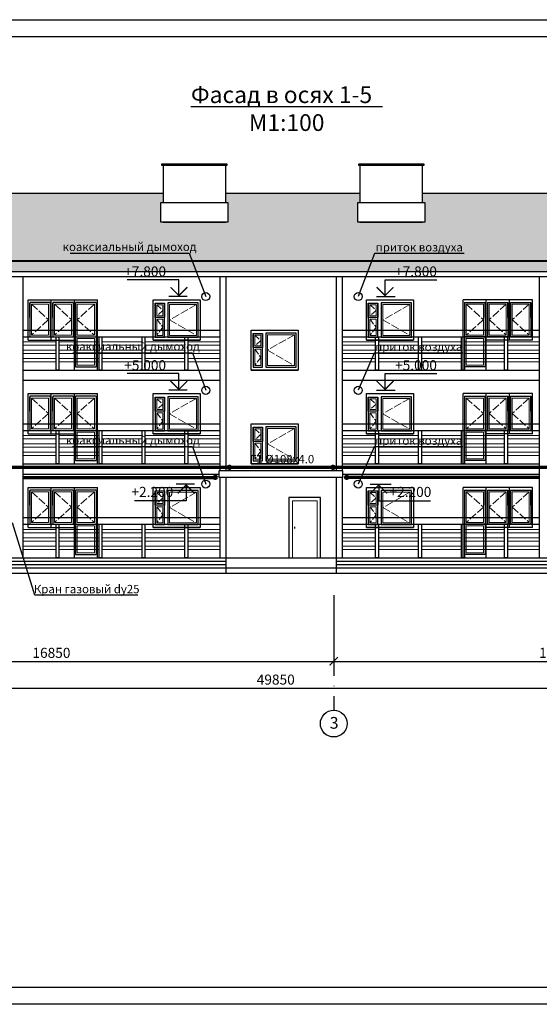
# Model space of a CAD drawing. Units: millimetres. Extents: x 11688 to 16414, y -4851 to -3363.
# Drawn here: x 14817 to 14972, y -4217 to -3923 of the extents above; entities that cross this region are included whole.
import ezdxf

# ---------------------------------------------------------------- set-up
doc = ezdxf.new("R2010")
doc.units = ezdxf.units.MM
doc.linetypes.add('ACAD_ISO02W100', pattern=[15, 12, -3])
doc.linetypes.add('ACAD_ISO04W100', pattern=[30, 24, -3, 0, -3])
doc.layers.add('A4-05', color=12, linetype='Continuous')
doc.layers.add('A4-05-RAZV', color=12, linetype='Continuous')
doc.layers.add('оси', color=2, linetype='ACAD_ISO04W100', lineweight=25)
doc.layers.add('размеры', color=4, linetype='Continuous', lineweight=25)
doc.styles.get("Standard").update_dxf_attribs({"font": 'timesi.ttf', "height": 3})
doc.dimstyles.new('1', dxfattribs={"dimtxt": 2, "dimasz": 2.5, "dimexe": 1.25, "dimexo": 0.625, "dimtad": 1, "dimlfac": 100, "dimtxsty": 'Standard', "dimblk": 'ARCHTICK', "dimcen": 2.5, "dimadec": 0, "dimazin": 0, "dimtfac": 1, "dimtmove": 0, "dimatfit": 3, "dimldrblk": 'ARCHTICK', "dimfxl": 1.25, "dimarcsym": 0})

# ---------------------------------------------------------------- blocks, each defined once
blk = doc.blocks.new('ок1')
at = {"color": 7, "linetype": 'ACAD_ISO02W100', "lineweight": 0, "ltscale": 0.15}
for p, q in [((15087.63, -4064.43), (15089.42, -4066.06)), ((15087.65, -4068.68), (15089.42, -4071.11)), ((15089.42, -4066.06), (15087.68, -4067.68)), ((15089.42, -4071.11), (15087.62, -4073.53))]:
    blk.add_line(p, q, dxfattribs=at)
at = {"color": 7, "linetype": 'ACAD_ISO02W100', "lineweight": 0, "ltscale": 0.2}
for p, q in [((15099.52, -4064.33), (15091.42, -4068.93)), ((15091.42, -4068.93), (15099.52, -4073.53))]:
    blk.add_line(p, q, dxfattribs=at)
at = {"layer": 'A4-05', "lineweight": 30}
for p, q in [((15086.57, -4074.93), (15086.57, -4062.93)), ((15100.57, -4062.93), (15100.57, -4074.93))]:
    blk.add_line(p, q, dxfattribs=at)
at = {"layer": 'A4-05'}
for p, q in [((15086.57, -4062.93), (15100.37, -4062.93)), ((15100.57, -4074.93), (15086.57, -4074.93))]:
    blk.add_line(p, q, dxfattribs=at)
at = {"layer": 'A4-05-RAZV', "lineweight": 30}
for p, q in [((15086.57, -4062.93), (15100.57, -4062.93)), ((15087.12, -4063.93), (15087.12, -4074.03)), ((15087.12, -4068.18), (15087.12, -4063.93)), ((15087.12, -4063.93), (15089.92, -4063.93)), ((15089.92, -4074.03), (15089.92, -4063.93)), ((15089.92, -4063.93), (15089.92, -4068.18)), ((15090.92, -4063.83), (15090.92, -4074.03)), ((15100.02, -4063.83), (15090.92, -4063.83)), ((15100.02, -4074.03), (15100.02, -4063.83)), ((15089.92, -4068.18), (15087.12, -4068.18)), ((15089.92, -4068.18), (15087.12, -4068.18)), ((15087.12, -4074.03), (15089.92, -4074.03)), ((15090.92, -4074.03), (15100.02, -4074.03)), ((15086.57, -4074.93), (15100.57, -4074.93))]:
    blk.add_line(p, q, dxfattribs=at)
at = {"layer": 'A4-05-RAZV', "lineweight": 9}
for p, q in [((15087.62, -4067.68), (15087.62, -4064.43)), ((15087.62, -4064.43), (15089.42, -4064.43)), ((15089.42, -4064.43), (15089.42, -4067.68)), ((15091.42, -4064.33), (15091.42, -4073.53)), ((15099.52, -4064.33), (15091.42, -4064.33)), ((15099.52, -4073.53), (15099.52, -4064.33)), ((15089.42, -4067.68), (15087.62, -4067.68)), ((15087.62, -4068.68), (15087.62, -4073.53)), ((15089.42, -4068.68), (15087.62, -4068.68)), ((15089.42, -4073.53), (15089.42, -4068.68)), ((15087.62, -4073.53), (15089.42, -4073.53)), ((15091.42, -4073.53), (15099.52, -4073.53))]:
    blk.add_line(p, q, dxfattribs=at)
blk = doc.blocks.new('_ArchTick')
at = {"color": 0, "linetype": 'ByBlock', "const_width": 0.15}
blk.add_lwpolyline([(-0.5, -0.5), (0.5, 0.5)], dxfattribs=at)
blk = doc.blocks.new('*D37')
at = {"color": 0, "lineweight": -2}
for p, q in [((14742.06, -4113.73), (14742.06, -4116.11)), ((14742.06, -4114.86), (14910.66, -4114.86)), ((14910.66, -4113.76), (14910.66, -4116.11))]:
    blk.add_line(p, q, dxfattribs=at)
at = {"layer": 'Defpoints', "color": 0}
for p in [(14742.06, -4113.11), (14910.66, -4113.14), (14910.66, -4114.86)]:
    blk.add_point(p, dxfattribs=at)
at = {"color": 0, "lineweight": -2, "xscale": 2.5, "yscale": 2.5, "zscale": 2.5, "rotation": 180}
blk.add_blockref('_ArchTick', (14742.06, -4114.86), dxfattribs=at)
at = {"color": 0, "lineweight": -2, "xscale": 2.5, "yscale": 2.5, "zscale": 2.5}
blk.add_blockref('_ArchTick', (14910.66, -4114.86), dxfattribs=at)
at = {"color": 0, "insert": (14826.36, -4112.71), "char_height": 3, "attachment_point": 5}
blk.add_mtext('16850', dxfattribs=at)
blk = doc.blocks.new('*D38')
at = {"color": 0, "lineweight": -2}
for p, q in [((14910.66, -4114.39), (14910.66, -4116.11)), ((14910.66, -4114.86), (15044.66, -4114.86)), ((15044.66, -4114.41), (15044.66, -4116.11))]:
    blk.add_line(p, q, dxfattribs=at)
at = {"layer": 'Defpoints', "color": 0}
for p in [(14910.66, -4113.76), (15044.66, -4113.79), (15044.66, -4114.86)]:
    blk.add_point(p, dxfattribs=at)
at = {"color": 0, "lineweight": -2, "xscale": 2.5, "yscale": 2.5, "zscale": 2.5, "rotation": 180}
blk.add_blockref('_ArchTick', (14910.66, -4114.86), dxfattribs=at)
at = {"color": 0, "lineweight": -2, "xscale": 2.5, "yscale": 2.5, "zscale": 2.5}
blk.add_blockref('_ArchTick', (15044.66, -4114.86), dxfattribs=at)
at = {"color": 0, "insert": (14977.66, -4112.71), "char_height": 3, "attachment_point": 5}
blk.add_mtext('13400', dxfattribs=at)
blk = doc.blocks.new('*D40')
at = {"color": 0, "lineweight": -2}
for p, q in [((14644.12, -4122.85), (15142.56, -4122.85)), ((14644.12, -4123.07), (14644.12, -4124.1)), ((15142.56, -4123.16), (15142.56, -4124.1))]:
    blk.add_line(p, q, dxfattribs=at)
at = {"layer": 'Defpoints', "color": 0}
for p in [(14644.12, -4122.44), (15142.56, -4122.53), (15142.56, -4122.85)]:
    blk.add_point(p, dxfattribs=at)
at = {"color": 0, "lineweight": -2, "xscale": 2.5, "yscale": 2.5, "zscale": 2.5, "rotation": 180}
blk.add_blockref('_ArchTick', (14644.12, -4122.85), dxfattribs=at)
at = {"color": 0, "lineweight": -2, "xscale": 2.5, "yscale": 2.5, "zscale": 2.5}
blk.add_blockref('_ArchTick', (15142.56, -4122.85), dxfattribs=at)
at = {"color": 0, "insert": (14893.34, -4120.7), "char_height": 3, "attachment_point": 5}
blk.add_mtext('49850', dxfattribs=at)
blk = doc.blocks.new('ок дв')
at = {"color": 7, "linetype": 'ACAD_ISO02W100', "lineweight": 0, "ltscale": 0.2}
for p, q in [((14820.37, -4008.23), (14825.47, -4012.83)), ((14827.27, -4008.23), (14832.37, -4012.83)), ((14839.17, -4008.23), (14834.07, -4012.83)), ((14825.47, -4012.83), (14820.37, -4017.43)), ((14832.37, -4012.83), (14827.27, -4017.43)), ((14834.07, -4012.83), (14839.17, -4017.43))]:
    blk.add_line(p, q, dxfattribs=at)
at = {"layer": 'A4-05', "lineweight": 30}
for p, q in [((14819.42, -4018.93), (14819.42, -4006.93)), ((14826.32, -4018.93), (14826.32, -4006.93)), ((14833.22, -4020.45), (14833.22, -4006.93)), ((14833.22, -4027.93), (14833.22, -4006.93)), ((14840.12, -4027.93), (14840.12, -4006.93))]:
    blk.add_line(p, q, dxfattribs=at)
at = {"layer": 'A4-05'}
blk.add_line((14820.12, -4006.93), (14833.92, -4006.93), dxfattribs=at)
at = {"layer": 'A4-05-RAZV', "lineweight": 30}
for p, q in [((14819.42, -4006.93), (14840.12, -4006.93)), ((14819.87, -4007.73), (14819.87, -4017.93)), ((14825.97, -4007.73), (14819.87, -4007.73)), ((14819.87, -4012.18), (14819.87, -4007.93)), ((14825.97, -4007.73), (14825.97, -4017.93)), ((14826.77, -4007.73), (14826.77, -4017.93)), ((14832.87, -4007.73), (14826.77, -4007.73)), ((14826.77, -4012.18), (14826.77, -4007.93)), ((14832.87, -4007.73), (14832.87, -4017.93)), ((14833.57, -4007.73), (14833.57, -4026.93)), ((14839.67, -4007.73), (14833.57, -4007.73)), ((14833.57, -4012.18), (14833.57, -4007.93)), ((14839.67, -4007.73), (14839.67, -4026.93)), ((14819.42, -4018.93), (14833.22, -4018.93)), ((14819.87, -4017.93), (14825.97, -4017.93)), ((14826.77, -4017.93), (14832.87, -4017.93)), ((14833.57, -4017.93), (14839.67, -4017.93)), ((14833.57, -4017.93), (14839.67, -4017.93)), ((14833.57, -4017.93), (14839.67, -4017.93)), ((14833.57, -4026.93), (14839.67, -4026.93))]:
    blk.add_line(p, q, dxfattribs=at)
at = {"layer": 'A4-05-RAZV', "lineweight": 9}
for p, q in [((14820.37, -4008.23), (14820.37, -4017.43)), ((14825.47, -4008.23), (14820.37, -4008.23)), ((14825.47, -4008.23), (14825.47, -4017.43)), ((14827.27, -4008.23), (14827.27, -4017.43)), ((14832.37, -4008.23), (14827.27, -4008.23)), ((14832.37, -4008.23), (14832.37, -4017.43)), ((14834.07, -4008.23), (14834.07, -4017.43)), ((14839.17, -4008.23), (14834.07, -4008.23)), ((14839.17, -4008.23), (14839.17, -4017.43)), ((14820.37, -4017.43), (14825.47, -4017.43)), ((14827.27, -4017.43), (14832.37, -4017.43)), ((14834.07, -4017.43), (14839.17, -4017.43)), ((14834.07, -4017.93), (14839.17, -4017.93)), ((14834.07, -4018.43), (14834.07, -4026.43)), ((14834.07, -4018.43), (14839.17, -4018.43)), ((14839.17, -4018.43), (14839.17, -4026.43)), ((14834.07, -4026.43), (14839.17, -4026.43)), ((14834.07, -4026.43), (14839.17, -4026.43))]:
    blk.add_line(p, q, dxfattribs=at)

msp = doc.modelspace()

# ---------------------------------------------------------------- hatches: boundary and pattern name
at = {"lineweight": 20}
h = msp.add_hatch(dxfattribs=at)
h.set_pattern_fill('ANGLE', color=256, style=0)
h.set_pattern_definition([(0, (0, 0), (0, 6.985), [5.08, -1.905]), (90, (0, 0), (-6.985, 4e-16), [5.08, -1.905])])
h.paths.add_polyline_path([(15104.55796, -3995.3487), (14682.20427, -3995.3487), (14624.56967, -3998.43282), (14624.56967, -3998.48551), (15162.48898, -3998.48551)])
h.paths.add_polyline_path([(14937.81715, -3983.73248), (14917.85572, -3983.73248), (14917.85572, -3977.8666), (14918.48644, -3977.8666), (14918.48644, -3975.02572), (14878.39363, -3975.02572), (14878.39363, -3977.8666), (14879.02434, -3977.8666), (14879.02434, -3983.73248), (14859.06292, -3983.73248), (14859.06292, -3977.8666), (14859.69363, -3977.8666), (14859.69363, -3975.02572), (14761.59363, -3975.02572), (14761.59363, -3977.8666), (14762.22434, -3977.8666), (14762.22434, -3983.73248), (14742.26292, -3983.73248), (14742.26292, -3977.8666), (14742.89363, -3977.8666), (14742.89363, -3975.02572), (14709.04385, -3975.02572), (14709.04385, -3987.3367), (14690.34385, -3987.3367), (14690.34385, -3975.02572), (14648.86405, -3975.02572), (14624.73802, -3998.27062), (14682.20427, -3995.19551), (15104.55796, -3995.19551), (15162.31357, -3998.32282), (15137.19509, -3975.02572), (15096.56967, -3975.02572), (15096.56967, -3987.3367), (15077.86967, -3987.3367), (15077.86967, -3975.02572), (15044.09363, -3975.02572), (15044.09363, -3983.73248), (15024.76292, -3983.73248), (15024.76292, -3977.8666), (15025.39363, -3977.8666), (15025.39363, -3975.02572), (14937.18644, -3975.02572), (14937.18644, -3977.8666), (14937.81715, -3977.8666)])

# ---------------------------------------------------------------- linework, layer by layer
for p, q in [((14577.91269, -3923.26749), (15207.91269, -3923.26749)), ((14898.93885, -4074.6569), (14898.93885, -4075.17906)), ((14817.7796, -4083.93282), (14876.60814, -4083.93282)), ((14913.20814, -4083.93282), (14972.03669, -4083.93282)), ((15207.91269, -4217.26749), (14577.91269, -4217.26749))]:
    msp.add_line(p, q)
at = {"lineweight": 30}
for p, q in [((14597.91269, -3928.26749), (15202.91269, -3928.26749)), ((14817.7796, -3999.93282), (14817.7796, -4083.93282)), ((14876.60814, -3999.93282), (14876.60814, -4057.93282)), ((14878.40814, -3999.93282), (14878.40814, -4057.93282)), ((14911.40814, -3999.93282), (14911.40814, -4057.93282)), ((14913.20814, -3999.93282), (14913.20814, -4057.93282)), ((14972.03669, -3999.93282), (14972.03669, -4083.93282)), ((14817.7796, -4015.93282), (14876.60814, -4015.93282)), ((14913.20814, -4015.93282), (14972.03669, -4015.93282)), ((14817.7796, -4017.93282), (14876.60814, -4017.93282)), ((14913.20814, -4017.93282), (14972.03669, -4017.93282)), ((14817.7796, -4027.93282), (14876.60814, -4027.93282)), ((14913.20814, -4027.93282), (14972.03669, -4027.93282)), ((14817.7796, -4030.93282), (14876.60814, -4030.93282)), ((14913.20814, -4030.93282), (14972.03669, -4030.93282)), ((14817.7796, -4043.93282), (14876.60814, -4043.93282)), ((14913.20814, -4043.93282), (14972.03669, -4043.93282)), ((14817.7796, -4045.93282), (14876.60814, -4045.93282)), ((14913.20814, -4045.93282), (14972.03669, -4045.93282)), ((14817.7796, -4055.93282), (14876.60814, -4055.93282)), ((14817.7796, -4055.93282), (14876.60814, -4055.93282)), ((14913.20814, -4055.93282), (14972.03669, -4055.93282)), ((14913.20814, -4055.93282), (14972.03669, -4055.93282)), ((14817.7796, -4058.93282), (14876.40814, -4058.93282)), ((14913.40814, -4057.93282), (14876.40814, -4057.93282)), ((14876.40814, -4059.93282), (14876.40814, -4057.93282)), ((14913.40814, -4059.93282), (14876.40814, -4059.93282)), ((14876.60814, -4059.93282), (14876.60814, -4083.93282)), ((14878.40814, -4059.93282), (14878.40814, -4088.5057)), ((14878.40814, -4059.93282), (14878.40814, -4083.93282)), ((14911.40814, -4059.93282), (14911.40814, -4088.5057)), ((14911.40814, -4059.93282), (14911.40814, -4083.93282)), ((14913.20814, -4059.93282), (14913.20814, -4083.93282)), ((14913.40814, -4059.93282), (14913.40814, -4057.93282)), ((14913.40814, -4058.93282), (14971.83669, -4058.93282)), ((14913.40814, -4058.93282), (14972.03669, -4058.93282)), ((14878.40814, -4063.8895), (14878.40814, -4077.8895)), ((14817.7796, -4071.93282), (14876.60814, -4071.93282)), ((14817.7796, -4073.93282), (14876.60814, -4073.93282)), ((14913.20814, -4071.93282), (14972.03669, -4071.93282)), ((14913.20814, -4073.93282), (14972.03669, -4073.93282)), ((14817.7796, -4083.93282), (14876.60814, -4083.93282)), ((14817.7796, -4083.93282), (14876.60814, -4083.93282)), ((14913.20814, -4083.93282), (14972.03669, -4083.93282)), ((14913.20814, -4083.93282), (14972.03669, -4083.93282)), ((14622.56944, -4088.5057), (15168.26099, -4088.5057)), ((14817.7796, -4086.93282), (14876.40814, -4086.93282)), ((14817.7796, -4086.93282), (14876.60814, -4086.93282)), ((14878.40814, -4086.93282), (14911.40814, -4086.93282)), ((14888.40814, -4086.93282), (14911.40814, -4086.93282)), ((14913.20814, -4086.93282), (14971.83669, -4086.93282)), ((14913.20814, -4086.93282), (14972.03669, -4086.93282)), ((15202.91269, -4212.26749), (14597.91269, -4212.26749))]:
    msp.add_line(p, q, dxfattribs=at)
at = {"color": 7, "linetype": 'Continuous', "lineweight": 30, "ltscale": 0.2}
for p, q in [((14761.59363, -3975.02572), (14859.69363, -3975.02572)), ((14878.39363, -3975.02572), (14918.48644, -3975.02572)), ((14937.18644, -3975.02572), (15025.39363, -3975.02572)), ((14682.20427, -3995.19551), (15104.55796, -3995.19551)), ((14682.20427, -3995.3487), (15104.55796, -3995.3487)), ((14624.56967, -3998.48551), (15162.48898, -3998.48551)), ((14636.56967, -3999.93282), (15035.89655, -3999.93282))]:
    msp.add_line(p, q, dxfattribs=at)
at = {"color": 7, "linetype": 'Continuous'}
for p, q in [((14866.93068, -4005.93282), (14861.43068, -4005.93282)), ((14923.47224, -4005.93282), (14928.97224, -4005.93282)), ((14866.93068, -4033.93282), (14861.43068, -4033.93282)), ((14923.47224, -4033.93282), (14928.97224, -4033.93282)), ((14869.07747, -4061.93282), (14863.57747, -4061.93282)), ((14921.57187, -4061.93282), (14927.07187, -4061.93282)), ((14922.27136, -4061.93282), (14927.77136, -4061.93282))]:
    msp.add_line(p, q, dxfattribs=at)
at = {"lineweight": 5}
for p, q in [((14817.7796, -4019.4461), (14827.7302, -4019.4461)), ((14817.7796, -4020.4461), (14827.7302, -4020.4461)), ((14828.60322, -4019.4461), (14840.56609, -4019.4461)), ((14828.60322, -4020.4461), (14840.56609, -4020.4461)), ((14841.43911, -4019.4461), (14853.40199, -4019.4461)), ((14841.43911, -4020.4461), (14853.40199, -4020.4461)), ((14854.27501, -4019.4461), (14866.23788, -4019.4461)), ((14854.27501, -4020.4461), (14866.23788, -4020.4461)), ((14867.1109, -4019.4461), (14876.60814, -4019.4461)), ((14867.1109, -4020.4461), (14876.60814, -4020.4461)), ((14913.20814, -4019.4461), (14923.15875, -4019.4461)), ((14913.20814, -4020.4461), (14923.15875, -4020.4461)), ((14924.03177, -4019.4461), (14935.99464, -4019.4461)), ((14924.03177, -4020.4461), (14935.99464, -4020.4461)), ((14936.86766, -4019.4461), (14948.83054, -4019.4461)), ((14936.86766, -4020.4461), (14948.83054, -4020.4461)), ((14949.70356, -4019.4461), (14961.66643, -4019.4461)), ((14949.70356, -4020.4461), (14961.66643, -4020.4461)), ((14962.53945, -4019.4461), (14972.03669, -4019.4461)), ((14962.53945, -4020.4461), (14972.03669, -4020.4461)), ((14817.7796, -4021.9461), (14827.7302, -4021.9461)), ((14817.7796, -4022.9461), (14827.7302, -4022.9461)), ((14817.7796, -4024.4461), (14827.7302, -4024.4461)), ((14828.60322, -4021.9461), (14840.56609, -4021.9461)), ((14828.60322, -4022.9461), (14841.43911, -4022.9461)), ((14828.60322, -4024.4461), (14840.56609, -4024.4461)), ((14841.43911, -4021.9461), (14853.40199, -4021.9461)), ((14841.43911, -4022.9461), (14853.40199, -4022.9461)), ((14841.43911, -4024.4461), (14853.40199, -4024.4461)), ((14854.27501, -4021.9461), (14866.23788, -4021.9461)), ((14854.27501, -4022.9461), (14866.23788, -4022.9461)), ((14854.27501, -4024.4461), (14866.23788, -4024.4461)), ((14867.1109, -4021.9461), (14876.60814, -4021.9461)), ((14867.1109, -4022.9461), (14876.60814, -4022.9461)), ((14867.1109, -4024.4461), (14876.60814, -4024.4461)), ((14913.20814, -4021.9461), (14923.15875, -4021.9461)), ((14913.20814, -4022.9461), (14923.15875, -4022.9461)), ((14913.20814, -4024.4461), (14923.15875, -4024.4461)), ((14924.03177, -4021.9461), (14935.99464, -4021.9461)), ((14924.03177, -4022.9461), (14936.86766, -4022.9461)), ((14924.03177, -4024.4461), (14935.99464, -4024.4461)), ((14936.86766, -4021.9461), (14948.83054, -4021.9461)), ((14936.86766, -4022.9461), (14948.83054, -4022.9461)), ((14936.86766, -4024.4461), (14948.83054, -4024.4461)), ((14949.70356, -4021.9461), (14961.66643, -4021.9461)), ((14949.70356, -4022.9461), (14961.66643, -4022.9461)), ((14949.70356, -4024.4461), (14961.66643, -4024.4461)), ((14962.53945, -4021.9461), (14972.03669, -4021.9461)), ((14962.53945, -4022.9461), (14972.03669, -4022.9461)), ((14962.53945, -4024.4461), (14972.03669, -4024.4461)), ((14817.7796, -4025.4461), (14827.7302, -4025.4461)), ((14828.60322, -4025.4461), (14840.56609, -4025.4461)), ((14841.43911, -4025.4461), (14853.40199, -4025.4461)), ((14854.27501, -4025.4461), (14866.23788, -4025.4461)), ((14867.1109, -4025.4461), (14876.60814, -4025.4461)), ((14913.20814, -4025.4461), (14923.15875, -4025.4461)), ((14924.03177, -4025.4461), (14935.99464, -4025.4461)), ((14936.86766, -4025.4461), (14948.83054, -4025.4461)), ((14949.70356, -4025.4461), (14961.66643, -4025.4461)), ((14962.53945, -4025.4461), (14972.03669, -4025.4461)), ((14817.7796, -4047.4461), (14827.7302, -4047.4461)), ((14828.60322, -4047.4461), (14840.56609, -4047.4461)), ((14841.43911, -4047.4461), (14853.40199, -4047.4461)), ((14854.27501, -4047.4461), (14866.23788, -4047.4461)), ((14867.1109, -4047.4461), (14876.60814, -4047.4461)), ((14913.20814, -4047.4461), (14923.15875, -4047.4461)), ((14924.03177, -4047.4461), (14935.99464, -4047.4461)), ((14936.86766, -4047.4461), (14948.83054, -4047.4461)), ((14949.70356, -4047.4461), (14961.66643, -4047.4461)), ((14962.53945, -4047.4461), (14972.03669, -4047.4461)), ((14817.7796, -4048.4461), (14827.7302, -4048.4461)), ((14817.7796, -4049.9461), (14827.7302, -4049.9461)), ((14817.7796, -4050.9461), (14827.7302, -4050.9461)), ((14828.60322, -4048.4461), (14840.56609, -4048.4461)), ((14828.60322, -4049.9461), (14840.56609, -4049.9461)), ((14828.60322, -4050.9461), (14840.56609, -4050.9461)), ((14841.43911, -4048.4461), (14853.40199, -4048.4461)), ((14841.43911, -4049.9461), (14853.40199, -4049.9461)), ((14841.43911, -4050.9461), (14853.40199, -4050.9461)), ((14854.27501, -4048.4461), (14866.23788, -4048.4461)), ((14854.27501, -4049.9461), (14866.23788, -4049.9461)), ((14854.27501, -4050.9461), (14866.23788, -4050.9461)), ((14867.1109, -4048.4461), (14876.60814, -4048.4461)), ((14867.1109, -4049.9461), (14876.60814, -4049.9461)), ((14867.1109, -4050.9461), (14876.60814, -4050.9461)), ((14913.20814, -4048.4461), (14923.15875, -4048.4461)), ((14913.20814, -4049.9461), (14923.15875, -4049.9461)), ((14913.20814, -4050.9461), (14923.15875, -4050.9461)), ((14924.03177, -4048.4461), (14935.99464, -4048.4461)), ((14924.03177, -4049.9461), (14935.99464, -4049.9461)), ((14924.03177, -4050.9461), (14935.99464, -4050.9461)), ((14936.86766, -4048.4461), (14948.83054, -4048.4461)), ((14936.86766, -4049.9461), (14948.83054, -4049.9461)), ((14936.86766, -4050.9461), (14948.83054, -4050.9461)), ((14949.70356, -4048.4461), (14961.66643, -4048.4461)), ((14949.70356, -4049.9461), (14961.66643, -4049.9461)), ((14949.70356, -4050.9461), (14961.66643, -4050.9461)), ((14962.53945, -4048.4461), (14972.03669, -4048.4461)), ((14962.53945, -4049.9461), (14972.03669, -4049.9461)), ((14962.53945, -4050.9461), (14972.03669, -4050.9461)), ((14817.7796, -4052.4461), (14827.7302, -4052.4461)), ((14817.7796, -4053.4461), (14827.7302, -4053.4461)), ((14828.60322, -4052.4461), (14840.56609, -4052.4461)), ((14828.60322, -4053.4461), (14840.56609, -4053.4461)), ((14841.43911, -4052.4461), (14853.40199, -4052.4461)), ((14841.43911, -4053.4461), (14853.40199, -4053.4461)), ((14854.27501, -4052.4461), (14866.23788, -4052.4461)), ((14854.27501, -4053.4461), (14866.23788, -4053.4461)), ((14867.1109, -4052.4461), (14876.60814, -4052.4461)), ((14867.1109, -4053.4461), (14876.60814, -4053.4461)), ((14913.20814, -4052.4461), (14923.15875, -4052.4461)), ((14913.20814, -4053.4461), (14923.15875, -4053.4461)), ((14924.03177, -4052.4461), (14935.99464, -4052.4461)), ((14924.03177, -4053.4461), (14935.99464, -4053.4461)), ((14936.86766, -4052.4461), (14948.83054, -4052.4461)), ((14936.86766, -4053.4461), (14948.83054, -4053.4461)), ((14949.70356, -4052.4461), (14961.66643, -4052.4461)), ((14949.70356, -4053.4461), (14961.66643, -4053.4461)), ((14962.53945, -4052.4461), (14972.03669, -4052.4461)), ((14962.53945, -4053.4461), (14972.03669, -4053.4461)), ((14817.7796, -4075.4461), (14827.7302, -4075.4461)), ((14817.7796, -4076.4461), (14827.7302, -4076.4461)), ((14828.60322, -4075.4461), (14840.56609, -4075.4461)), ((14828.60322, -4076.4461), (14840.56609, -4076.4461)), ((14841.43911, -4075.4461), (14853.40199, -4075.4461)), ((14841.43911, -4076.4461), (14853.40199, -4076.4461)), ((14854.27501, -4075.4461), (14866.23788, -4075.4461)), ((14854.27501, -4076.4461), (14866.23788, -4076.4461)), ((14867.1109, -4075.4461), (14876.60814, -4075.4461)), ((14867.1109, -4076.4461), (14876.60814, -4076.4461)), ((14913.20814, -4075.4461), (14923.15875, -4075.4461)), ((14913.20814, -4076.4461), (14923.15875, -4076.4461)), ((14924.03177, -4075.4461), (14935.99464, -4075.4461)), ((14924.03177, -4076.4461), (14935.99464, -4076.4461)), ((14936.86766, -4075.4461), (14948.83054, -4075.4461)), ((14936.86766, -4076.4461), (14948.83054, -4076.4461)), ((14949.70356, -4075.4461), (14961.66643, -4075.4461)), ((14949.70356, -4076.4461), (14961.66643, -4076.4461)), ((14962.53945, -4075.4461), (14972.03669, -4075.4461)), ((14962.53945, -4076.4461), (14972.03669, -4076.4461)), ((14817.7796, -4077.9461), (14827.7302, -4077.9461)), ((14817.7796, -4078.9461), (14827.7302, -4078.9461)), ((14817.7796, -4080.4461), (14827.7302, -4080.4461)), ((14828.60322, -4077.9461), (14840.56609, -4077.9461)), ((14828.60322, -4078.9461), (14840.56609, -4078.9461)), ((14828.60322, -4080.4461), (14840.56609, -4080.4461)), ((14841.43911, -4077.9461), (14853.40199, -4077.9461)), ((14841.43911, -4078.9461), (14853.40199, -4078.9461)), ((14841.43911, -4080.4461), (14853.40199, -4080.4461)), ((14854.27501, -4077.9461), (14866.23788, -4077.9461)), ((14854.27501, -4078.9461), (14866.23788, -4078.9461)), ((14854.27501, -4080.4461), (14866.23788, -4080.4461)), ((14867.1109, -4077.9461), (14876.60814, -4077.9461)), ((14867.1109, -4078.9461), (14876.60814, -4078.9461)), ((14867.1109, -4080.4461), (14876.60814, -4080.4461)), ((14913.20814, -4077.9461), (14923.15875, -4077.9461)), ((14913.20814, -4078.9461), (14923.15875, -4078.9461)), ((14913.20814, -4080.4461), (14923.15875, -4080.4461)), ((14924.03177, -4077.9461), (14935.99464, -4077.9461)), ((14924.03177, -4078.9461), (14935.99464, -4078.9461)), ((14924.03177, -4080.4461), (14935.99464, -4080.4461)), ((14936.86766, -4077.9461), (14948.83054, -4077.9461)), ((14936.86766, -4078.9461), (14948.83054, -4078.9461)), ((14936.86766, -4080.4461), (14948.83054, -4080.4461)), ((14949.70356, -4077.9461), (14961.66643, -4077.9461)), ((14949.70356, -4078.9461), (14961.66643, -4078.9461)), ((14949.70356, -4080.4461), (14961.66643, -4080.4461)), ((14962.53945, -4077.9461), (14972.03669, -4077.9461)), ((14962.53945, -4078.9461), (14972.03669, -4078.9461)), ((14962.53945, -4080.4461), (14972.03669, -4080.4461)), ((14817.7796, -4081.4461), (14827.7302, -4081.4461)), ((14828.60322, -4081.4461), (14840.56609, -4081.4461)), ((14841.43911, -4081.4461), (14853.40199, -4081.4461)), ((14854.27501, -4081.4461), (14866.23788, -4081.4461)), ((14867.1109, -4081.4461), (14876.60814, -4081.4461)), ((14913.20814, -4081.4461), (14923.15875, -4081.4461)), ((14924.03177, -4081.4461), (14935.99464, -4081.4461)), ((14936.86766, -4081.4461), (14948.83054, -4081.4461)), ((14949.70356, -4081.4461), (14961.66643, -4081.4461)), ((14962.53945, -4081.4461), (14972.03669, -4081.4461))]:
    msp.add_line(p, q, dxfattribs=at)
at = {"lineweight": 70}
for p, q in [((15146.19571, -4056.93282), (14640.37304, -4056.93282)), ((14817.7796, -4059.93282), (14875.26967, -4059.93282)), ((14972.03669, -4059.93282), (14914.54662, -4059.93282))]:
    msp.add_line(p, q, dxfattribs=at)
at = {"lineweight": 9}
msp.add_line((14911.40814, -4063.8895), (14911.40814, -4077.8895), dxfattribs=at)
at = {"color": 7, "linetype": 'Continuous', "lineweight": 30, "ltscale": 0.25}
for p, q in [((14709.80814, -4083.93282), (15146.76765, -4083.93282)), ((14742.80814, -4084.93282), (14878.40814, -4084.93282)), ((14742.80814, -4085.93282), (14878.40814, -4085.93282)), ((14911.40814, -4084.93282), (15043.60144, -4084.93282)), ((14911.40814, -4085.93282), (15043.60144, -4085.93282)), ((14742.80814, -4086.93282), (14878.40814, -4086.93282)), ((14911.40814, -4086.93282), (15046.10814, -4086.93282))]:
    msp.add_line(p, q, dxfattribs=at)
for points in [[(14859.36817, -3966.35249), (14878.77538, -3966.35249), (14878.77538, -3966.80651), (14859.36817, -3966.80651)], [(14918.16098, -3966.35249), (14937.56818, -3966.35249), (14937.56818, -3966.80651), (14918.16098, -3966.80651)], [(14859.06292, -3977.8666), (14879.02434, -3977.8666), (14879.02434, -3983.73248), (14859.06292, -3983.73248)], [(14917.85572, -3977.8666), (14937.81715, -3977.8666), (14937.81715, -3983.73248), (14917.85572, -3983.73248)]]:
    msp.add_lwpolyline(points, close=True)
for points in [[(14878.39363, -3977.8666), (14878.39363, -3966.80651), (14859.69363, -3966.80651), (14859.69363, -3977.8666)], [(14937.18644, -3977.8666), (14937.18644, -3966.80651), (14918.48644, -3966.80651), (14918.48644, -3977.8666)], [(14859.69363, -3983.73248), (14878.39363, -3983.73248)], [(14918.48644, -3983.73248), (14937.18644, -3983.73248)], [(14831.98613, -3992.97335), (14867.52721, -3992.97335), (14872.43068, -4005.93282)], [(14949.56256, -3993.04162), (14922.85012, -3993.04162), (14917.97224, -4005.93282)], [(14830.61549, -4015.93282), (14831.48851, -4015.93282)], [(14843.45138, -4015.93282), (14844.3244, -4015.93282)], [(14856.28727, -4015.93282), (14857.16029, -4015.93282)], [(14869.12317, -4015.93282), (14869.99619, -4015.93282)], [(14926.04404, -4015.93282), (14926.91706, -4015.93282)], [(14938.87993, -4015.93282), (14939.75295, -4015.93282)], [(14951.71582, -4015.93282), (14952.58884, -4015.93282)], [(14964.55172, -4015.93282), (14965.42474, -4015.93282)], [(14832.73836, -4022.71267), (14868.50717, -4022.71267), (14872.43068, -4033.93282)], [(14949.39521, -4022.79432), (14922.68278, -4022.79432), (14917.97224, -4033.93282)], [(14830.61549, -4043.93282), (14831.48851, -4043.93282)], [(14843.45138, -4043.93282), (14844.3244, -4043.93282)], [(14856.28727, -4043.93282), (14857.16029, -4043.93282)], [(14869.12317, -4043.93282), (14869.99619, -4043.93282)], [(14926.04404, -4043.93282), (14926.91706, -4043.93282)], [(14938.87993, -4043.93282), (14939.75295, -4043.93282)], [(14951.71582, -4043.93282), (14952.58884, -4043.93282)], [(14964.55172, -4043.93282), (14965.42474, -4043.93282)], [(14832.65627, -4050.71267), (14868.50717, -4050.71267), (14872.43068, -4061.93282)], [(14949.39521, -4050.79432), (14922.68278, -4050.79432), (14917.97224, -4061.93282)], [(14852.18901, -4095.11394), (14821.37042, -4095.11394), (14814.77639, -4073.5057)], [(14830.61549, -4071.93282), (14831.48851, -4071.93282)], [(14843.45138, -4071.93282), (14844.3244, -4071.93282)], [(14856.28727, -4071.93282), (14857.16029, -4071.93282)], [(14869.12317, -4071.93282), (14869.99619, -4071.93282)], [(14926.04404, -4071.93282), (14926.91706, -4071.93282)], [(14938.87993, -4071.93282), (14939.75295, -4071.93282)], [(14951.71582, -4071.93282), (14952.58884, -4071.93282)], [(14964.55172, -4071.93282), (14965.42474, -4071.93282)]]:
    msp.add_lwpolyline(points)
at = {"color": 7, "linetype": 'Continuous'}
for points in [[(14864.43068, -4005.93282), (14864.43068, -4000.93282), (14848.96565, -4000.93282)], [(14925.97224, -4005.93282), (14925.97224, -4000.93282), (14941.43728, -4000.93282)], [(14864.43068, -4033.93282), (14864.43068, -4028.93282), (14848.96565, -4028.93282)], [(14925.97224, -4033.93282), (14925.97224, -4028.93282), (14941.43728, -4028.93282)], [(14866.57747, -4061.93282), (14866.57747, -4066.93282), (14851.11244, -4066.93282)], [(14924.07187, -4061.93282), (14924.07187, -4066.93282), (14939.5369, -4066.93282)]]:
    msp.add_lwpolyline(points, dxfattribs=at)
at = {"color": 7, "linetype": 'Continuous', "const_width": 0.4}
for points in [[(14866.93068, -4003.15002), (14864.43068, -4005.65002), (14861.93068, -4003.15002)], [(14923.47224, -4003.15002), (14925.97224, -4005.65002), (14928.47224, -4003.15002)], [(14866.93068, -4031.15002), (14864.43068, -4033.65002), (14861.93068, -4031.15002)], [(14923.47224, -4031.15002), (14925.97224, -4033.65002), (14928.47224, -4031.15002)], [(14869.07747, -4064.71562), (14866.57747, -4062.21562), (14864.07747, -4064.71562)], [(14921.57187, -4064.71562), (14924.07187, -4062.21562), (14926.57187, -4064.71562)]]:
    msp.add_lwpolyline(points, dxfattribs=at)
at = {"lineweight": 30}
for points in [[(14827.7302, -4019.25763), (14827.7302, -4017.93282)], [(14828.60322, -4017.93282), (14828.60322, -4019.25763)], [(14840.56609, -4019.25763), (14840.56609, -4017.93282)], [(14841.43911, -4017.93282), (14841.43911, -4019.25763)], [(14853.40199, -4019.25763), (14853.40199, -4017.93282)], [(14854.27501, -4017.93282), (14854.27501, -4019.25763)], [(14866.23788, -4019.25763), (14866.23788, -4017.93282)], [(14867.1109, -4017.93282), (14867.1109, -4019.25763)], [(14923.15875, -4019.25763), (14923.15875, -4017.93282)], [(14924.03177, -4017.93282), (14924.03177, -4019.25763)], [(14935.99464, -4019.25763), (14935.99464, -4017.93282)], [(14936.86766, -4017.93282), (14936.86766, -4019.25763)], [(14948.83054, -4019.25763), (14948.83054, -4017.93282)], [(14949.70356, -4017.93282), (14949.70356, -4019.25763)], [(14961.66643, -4019.25763), (14961.66643, -4017.93282)], [(14962.53945, -4017.93282), (14962.53945, -4019.25763)], [(14828.60322, -4019.25763), (14828.60322, -4027.93282), (14827.7302, -4027.93282), (14827.7302, -4019.25763)], [(14841.43911, -4019.25763), (14841.43911, -4027.93282), (14840.56609, -4027.93282), (14840.56609, -4019.25763)], [(14854.27501, -4019.25763), (14854.27501, -4027.93282), (14853.40199, -4027.93282), (14853.40199, -4019.25763)], [(14867.1109, -4019.25763), (14867.1109, -4027.93282), (14866.23788, -4027.93282), (14866.23788, -4019.25763)], [(14924.03177, -4019.25763), (14924.03177, -4027.93282), (14923.15875, -4027.93282), (14923.15875, -4019.25763)], [(14936.86766, -4019.25763), (14936.86766, -4027.93282), (14935.99464, -4027.93282), (14935.99464, -4019.25763)], [(14949.70356, -4019.25763), (14949.70356, -4027.93282), (14948.83054, -4027.93282), (14948.83054, -4019.25763)], [(14962.53945, -4019.25763), (14962.53945, -4027.93282), (14961.66643, -4027.93282), (14961.66643, -4019.25763)], [(14827.7302, -4047.25763), (14827.7302, -4045.93282)], [(14828.60322, -4047.25763), (14828.60322, -4055.93282), (14827.7302, -4055.93282), (14827.7302, -4047.25763)], [(14828.60322, -4045.93282), (14828.60322, -4047.25763)], [(14840.56609, -4047.25763), (14840.56609, -4045.93282)], [(14841.43911, -4047.25763), (14841.43911, -4055.93282), (14840.56609, -4055.93282), (14840.56609, -4047.25763)], [(14841.43911, -4045.93282), (14841.43911, -4047.25763)], [(14853.40199, -4047.25763), (14853.40199, -4045.93282)], [(14854.27501, -4047.25763), (14854.27501, -4055.93282), (14853.40199, -4055.93282), (14853.40199, -4047.25763)], [(14854.27501, -4045.93282), (14854.27501, -4047.25763)], [(14866.23788, -4047.25763), (14866.23788, -4045.93282)], [(14867.1109, -4047.25763), (14867.1109, -4055.93282), (14866.23788, -4055.93282), (14866.23788, -4047.25763)], [(14867.1109, -4045.93282), (14867.1109, -4047.25763)], [(14923.15875, -4047.25763), (14923.15875, -4045.93282)], [(14924.03177, -4047.25763), (14924.03177, -4055.93282), (14923.15875, -4055.93282), (14923.15875, -4047.25763)], [(14924.03177, -4045.93282), (14924.03177, -4047.25763)], [(14935.99464, -4047.25763), (14935.99464, -4045.93282)], [(14936.86766, -4047.25763), (14936.86766, -4055.93282), (14935.99464, -4055.93282), (14935.99464, -4047.25763)], [(14936.86766, -4045.93282), (14936.86766, -4047.25763)], [(14948.83054, -4047.25763), (14948.83054, -4045.93282)], [(14949.70356, -4047.25763), (14949.70356, -4055.93282), (14948.83054, -4055.93282), (14948.83054, -4047.25763)], [(14949.70356, -4045.93282), (14949.70356, -4047.25763)], [(14961.66643, -4047.25763), (14961.66643, -4045.93282)], [(14962.53945, -4047.25763), (14962.53945, -4055.93282), (14961.66643, -4055.93282), (14961.66643, -4047.25763)], [(14962.53945, -4045.93282), (14962.53945, -4047.25763)], [(14906.72689, -4083.93282), (14906.72689, -4065.89325), (14897.29283, -4065.89325), (14897.29283, -4083.93282)], [(14827.7302, -4075.25763), (14827.7302, -4073.93282)], [(14828.60322, -4073.93282), (14828.60322, -4075.25763)], [(14840.56609, -4075.25763), (14840.56609, -4073.93282)], [(14841.43911, -4073.93282), (14841.43911, -4075.25763)], [(14853.40199, -4075.25763), (14853.40199, -4073.93282)], [(14854.27501, -4073.93282), (14854.27501, -4075.25763)], [(14866.23788, -4075.25763), (14866.23788, -4073.93282)], [(14867.1109, -4073.93282), (14867.1109, -4075.25763)], [(14923.15875, -4075.25763), (14923.15875, -4073.93282)], [(14924.03177, -4073.93282), (14924.03177, -4075.25763)], [(14935.99464, -4075.25763), (14935.99464, -4073.93282)], [(14936.86766, -4073.93282), (14936.86766, -4075.25763)], [(14948.83054, -4075.25763), (14948.83054, -4073.93282)], [(14949.70356, -4073.93282), (14949.70356, -4075.25763)], [(14961.66643, -4075.25763), (14961.66643, -4073.93282)], [(14962.53945, -4073.93282), (14962.53945, -4075.25763)], [(14828.60322, -4075.25763), (14828.60322, -4083.93282), (14827.7302, -4083.93282), (14827.7302, -4075.25763)], [(14841.43911, -4075.25763), (14841.43911, -4083.93282), (14840.56609, -4083.93282), (14840.56609, -4075.25763)], [(14854.27501, -4075.25763), (14854.27501, -4083.93282), (14853.40199, -4083.93282), (14853.40199, -4075.25763)], [(14867.1109, -4075.25763), (14867.1109, -4083.93282), (14866.23788, -4083.93282), (14866.23788, -4075.25763)], [(14924.03177, -4075.25763), (14924.03177, -4083.93282), (14923.15875, -4083.93282), (14923.15875, -4075.25763)], [(14936.86766, -4075.25763), (14936.86766, -4083.93282), (14935.99464, -4083.93282), (14935.99464, -4075.25763)], [(14949.70356, -4075.25763), (14949.70356, -4083.93282), (14948.83054, -4083.93282), (14948.83054, -4075.25763)], [(14962.53945, -4075.25763), (14962.53945, -4083.93282), (14961.66643, -4083.93282), (14961.66643, -4075.25763)]]:
    msp.add_lwpolyline(points, dxfattribs=at)
at = {"lineweight": 9}
msp.add_lwpolyline([(14905.72689, -4083.93282), (14905.72689, -4066.89325), (14898.29283, -4066.89325), (14898.29283, -4083.93282)], dxfattribs=at)
for centre in [(14872.43068, -4005.93282), (14917.97224, -4005.93282), (14872.43068, -4033.93282), (14917.97224, -4033.93282), (14872.43068, -4061.93282), (14917.97224, -4061.93282)]:
    msp.add_circle(centre, 1.20088)
at = {"lineweight": 70}
for centre in [(14879.50303, -4056.93282), (14910.40839, -4056.93282), (14875.26967, -4059.93282), (14914.54662, -4059.93282)]:
    msp.add_circle(centre, 0.35, dxfattribs=at)
at = {"layer": 'A4-05-RAZV', "lineweight": 30}
for p, q in [((14826.77195, -4017.93282), (14832.87195, -4017.93282)), ((14922.2005, -4017.93282), (14928.3005, -4017.93282))]:
    msp.add_line(p, q, dxfattribs=at)
at = {"layer": 'оси'}
msp.add_line((14910.66967, -4095.14211), (14910.66346, -4129.44714), dxfattribs=at)
at = {"layer": 'размеры'}
msp.add_circle((14910.66816, -4133.44714), 4, dxfattribs=at)

# ---------------------------------------------------------------- block references
for name, p in [('ок дв', (0, 0)), ('ок1', (-229.8, 56)), ('ок1', (-166.14329, 56)), ('ок1', (-200.54359, 47)), ('ок дв', (0, -28)), ('ок1', (-229.8, 28)), ('ок1', (-166.14329, 28)), ('ок1', (-200.54359, 19)), ('ок дв', (0, -56)), ('ок1', (-229.8, 0)), ('ок1', (-166.14329, 0))]:
    msp.add_blockref(name, p)
at = {"xscale": -1}
for p in [(29789.41884, 0), (29789.41884, -28), (29789.41884, -56)]:
    msp.add_blockref('ок дв', p, dxfattribs=at)

# ---------------------------------------------------------------- texts
at = {"color": 7, "linetype": 'Continuous'}
for s, p in [('+7.800', (14848.09182, -3999.93282)), ('+5.000', (14848.09182, -4027.93282)), ('+2.200', (14850.23861, -4065.76651)), ('+2.200', (14927.30835, -4065.76651))]:
    msp.add_text(s, height=3, dxfattribs=at).set_placement(p)
for s, p in [('+7.800', (14928.97224, -3999.93282)), ('+5.000', (14928.97224, -4027.93282))]:
    msp.add_text(s, height=3, rotation=360, dxfattribs=at).set_placement(p)
at = {"attachment_point": 2}
for s, insert, char_height, width in [('{\\fTimes New Roman|b0|i1|c204|p18;\\H2x;\\LФасад в осях 1-5  \\l М1:100}', (14896.5997, -3943.15581), 2.5, 80.1849478), ('{\\fTimes New Roman|b0|i1|c204|p18;\\H0.8333x;Г1 %%C108х4.0}', (14895.222, -4053.2349), 3, 28.3605107)]:
    msp.add_mtext(s, dxfattribs=dict(at, insert=insert, char_height=char_height, width=width))
at = {"char_height": 2.5, "attachment_point": 5}
for s, insert in [('коаксиальный дымоход', (14849.69431, -3991.41511)), ('{\\fTimes New Roman|b0|i1|c204|p18;приток воздуха}', (14936.20172, -3991.2049)), ('коаксиальный дымоход', (14850.67427, -4021.15444)), ('{\\fTimes New Roman|b0|i1|c204|p18;приток воздуха}', (14936.03438, -4020.9576)), ('коаксиальный дымоход', (14850.67427, -4049.15444)), ('{\\fTimes New Roman|b0|i1|c204|p18;приток воздуха}', (14936.03438, -4048.9576)), ('{\\fTimes New Roman|b0|i1|c204|p18;Кран газовый dу25}', (14836.88839, -4093.27722))]:
    msp.add_mtext(s, dxfattribs=dict(at, insert=insert))
at = {"layer": 'размеры', "insert": (14910.76898, -4131.47717), "char_height": 3.5, "width": 2.8604039, "attachment_point": 2}
msp.add_mtext('{\\fTimes New Roman|b0|i1|c186|p18;3}', dxfattribs=at)

# ---------------------------------------------------------------- dimensions: what is measured, and where the dimension line sits
for base, p1, p2, text, picture, middle in [((14910.6646, -4114.86089), (14742.06472, -4113.10625), (14910.6646, -4113.13676), '16850', '*D37', (14826.36466, -4112.70993)), ((15044.66449, -4114.86089), (14910.6646, -4113.76176), (15044.66449, -4113.78601), '13400', '*D38', (14977.66454, -4112.70993)), ((15142.5629, -4122.84941), (14644.12057, -4122.44072), (15142.5629, -4122.53092), '49850', '*D40', (14893.34173, -4120.69845))]:
    dim = msp.add_linear_dim(base=base, p1=p1, p2=p2, text=text, dimstyle='1')
    dim.commit()
    dim.dimension.update_dxf_attribs({"geometry": picture, "text_midpoint": middle})

doc.saveas('drawing.dxf')
